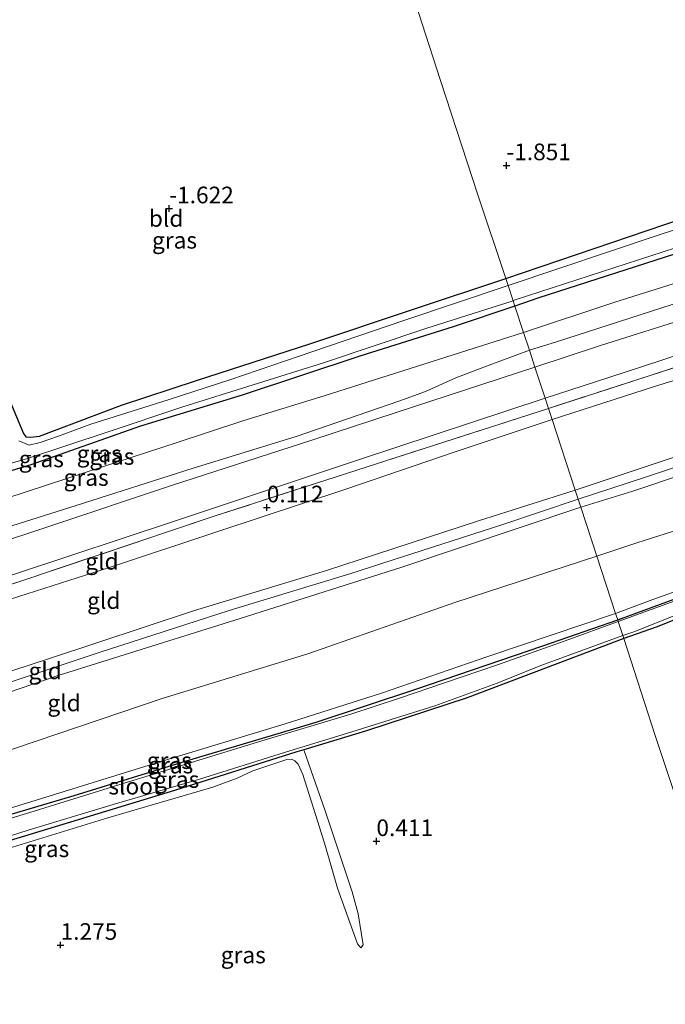
# Model space of a CAD drawing. Units: metres. Extents: x 80000 to 90008, y 424999 to 431253.
# Drawn here: x 81858 to 81955, y 425551 to 425699 of the extents above; entities that cross this region are included whole.
import ezdxf
from ezdxf.enums import TextEntityAlignment as Align

# ---------------------------------------------------------------- set-up
doc = ezdxf.new("R2010")
doc.units = ezdxf.units.M
doc.linetypes.add('IE-TERREINAFSCHEIDING', pattern=[10, 8, -2])
doc.layers.get('0').update_dxf_attribs({"lineweight": 25})
doc.layers.add('B-ME-GW-HOOGTEPUNT-S-B1', color=10, linetype='Continuous')
doc.layers.add('B-ME-GW-INSTEEKWATERGANG-L-B1', color=10, linetype='Continuous')
for name, color, linetype, lineweight in [('B-ME-GW-KRUINLIJN-L-B1', 93, 'Continuous', 18), ('B-ME-GW-TEENLIJN-L-B1', 93, 'Continuous', 18), ('B-ME-IE-GRASLAND-GV-B6', 93, 'Continuous', 18), ('B-ME-IE-GRONDWERKLIJN-GROND_INGERICHT-GV-B6', 253, 'Continuous', 18), ('B-ME-IE-HULPGEOMETRIE-L-B1', 53, 'Continuous', 18), ('B-ME-IE-TERREINAFSCHEIDING-RASTERHEKWERK-L-B1', 8, 'IE-TERREINAFSCHEIDING', 18), ('B-ME-OG-WATER-GV-B6', 153, 'Continuous', 18), ('B-ME-VH-VERH_SOORT-BITUMEN-GV-B6', 8, 'IE-TERREINAFSCHEIDING-NATUURLIJK-HOUTWAL', 18)]:
    doc.layers.add(name, color=color, linetype=linetype, lineweight=lineweight)
doc.styles.add('NLCS-ISO', font='NLCS-ISO.TTF')
doc.linetypes.add('IE-TERREINAFSCHEIDING-NATUURLIJK-HOUTWAL', pattern='A,7,-1.5,[67,NLCS.SHX,S=0.75,R=45,X=0,Y=0],-1.5,7,-1.5,[70,NLCS.SHX,S=0.75,R=0,X=0,Y=0],-1.5', length=20)

# ---------------------------------------------------------------- blocks, each defined once
blk = doc.blocks.new('hoogtepunt')
for p, q in [((-0.5, 0), (0.5, 0)), ((0, 0.5), (0, -0.5))]:
    blk.add_line(p, q)

msp = doc.modelspace()

# ---------------------------------------------------------------- linework, layer by layer
at = {"layer": 'B-ME-GW-INSTEEKWATERGANG-L-B1'}
for points in [[(81832.878, 425696.932, -1.518), (81837.087, 425687.24, -1.635), (81841.751, 425676.52, -1.736), (81847.962, 425662.687, -1.741), (81854.142, 425648.659, -1.749), (81857.558, 425640.547, -1.917), (81858.975, 425637.115, -2.009), (81859.317, 425636.623, -2.018), (81860.082, 425636.543, -2.014), (81861.366, 425636.721, -2.001), (81873.716, 425641.349, -1.868), (81884.955, 425645.085, -1.891)], [(81931.446, 425660.386, -1.865), (81958.007, 425669.432, -1.865), (81982.598, 425677.397, -1.855), (82003.487, 425684.552, -1.855), (82004.54, 425684.642, -1.855), (82005.421, 425684.314, -1.855), (82005.931, 425683.864, -1.855), (82006.316, 425683.011, -1.855), (82006.653, 425681.988, -1.855), (82006.619, 425680.998, -1.855), (82006.34, 425680.596, -1.855), (82005.936, 425680.257, -1.855), (82003.906, 425679.38, -1.855), (81972.636, 425669.159, -1.855), (81936.424, 425657.511, -1.855), (81932.809, 425656.226, -1.855)], [(81884.955, 425645.085, -1.891), (81902.011, 425650.612, -1.847), (81917.432, 425655.756, -1.799), (81931.446, 425660.386, -1.865)], [(81932.809, 425656.226, -1.855), (81923.531, 425653.131, -2.282), (81909.486, 425648.749, -2.489), (81891.84, 425642.896, -2.379), (81876.551, 425638.209, -2.397), (81860.09, 425632.41, -2.265), (81855.628, 425631.034, -2.225)], [(81948.256, 425609.079, 0.555), (81957.144, 425612.373, 0.557)], [(81962.203, 425611.26, 0.479), (81954.043, 425608.024, 0.479), (81949.16, 425606.319, 0.479)], [(81813.895, 425565.84, 0.821), (81814.361, 425566.458, 0.821), (81815.843, 425567.267, 0.821), (81826.017, 425570.565, 0.821), (81848.449, 425577.319, 0.821), (81866.6, 425582.709, 0.821), (81883.464, 425587.914, 0.816), (81902.94, 425593.726, 0.762), (81917.923, 425598.668, 0.682), (81937.002, 425605.196, 0.639), (81948.256, 425609.079, 0.555)], [(81949.16, 425606.319, 0.479), (81925.634, 425597.364, 0.479), (81910.533, 425592.441, 0.479), (81901.084, 425589.582, 0.556), (81900.039, 425589.266, 0.565), (81881.679, 425583.472, 0.704), (81854.458, 425575.192, 0.832), (81836.356, 425569.649, 0.821), (81815.573, 425563.533, 0.821), (81814.962, 425563.449, 0.821)]]:
    msp.add_polyline3d(points, dxfattribs=at)
at = {"layer": 'B-ME-GW-KRUINLIJN-L-B1'}
for points in [[(82289.205, 425789.032, 4.404), (82271.469, 425774.36, 4.374), (82243.584, 425751.233, 4.453), (82223.239, 425733.999, 4.487), (82208.593, 425722.77, 4.531), (82194.077, 425713.337, 4.56), (82177.07, 425704.886, 4.624), (82163.106, 425699.554, 4.658), (82139.165, 425691.185, 4.727), (82125.222, 425687.664, 4.697), (82106.022, 425680.86, 4.643), (82076.054, 425671.069, 4.687), (82042.6, 425660.281, 4.648), (82012.058, 425650.351, 4.653), (81986.166, 425641.802, 4.668), (81952.447, 425630.566, 4.815), (81942.313, 425627.219, 4.823)], [(82289.87, 425787.005, 4.361), (82272.863, 425773.245, 4.4), (82257.036, 425760.286, 4.424), (82239.982, 425746.045, 4.375), (82223.115, 425732.331, 4.419), (82205.429, 425718.758, 4.468), (82198.93, 425714.395, 4.498), (82190.99, 425709.557, 4.41), (82181.037, 425704.724, 4.478), (82168.018, 425699.497, 4.478), (82153.685, 425694.816, 4.517), (82132.348, 425687.926, 4.596), (82122.804, 425685.136, 4.561), (82103.481, 425678.549, 4.605), (82077.944, 425670.169, 4.522), (82055.538, 425662.926, 4.586), (82031.614, 425655.129, 4.561), (82010.385, 425648.223, 4.615), (81990.318, 425641.546, 4.669), (81974.234, 425636.39, 4.65), (81950.511, 425628.454, 4.684), (81942.708, 425626.012, 4.699)], [(81941.86, 425628.601, 4.659), (81958.67, 425634.19, 4.63), (81980.255, 425641.42, 4.591), (82000.802, 425648.049, 4.415), (82022, 425655.203, 4.366), (82046.358, 425662.998, 4.439), (82066.778, 425669.606, 4.483), (82090.541, 425677.236, 4.366), (82109.074, 425683.561, 4.405), (82117.132, 425686.325, 4.395), (82120.899, 425688.188, 4.464), (82123.97, 425690.13, 4.483), (82127.367, 425692.334, 4.405), (82131.926, 425695.076, 4.033), (82140.47, 425700.114, 3.21), (82148.331, 425704.256, 2.598), (82159.448, 425710.402, 1.507), (82172.607, 425717.015, 0.635), (82175.959, 425718.73, 0.542), (82176.595, 425719.301, 0.493), (82176.829, 425719.842, 0.42), (82176.737, 425720.276, 0.351), (82176.428, 425720.431, 0.283)], [(82006.826, 425673.22, -0.352), (81986.557, 425666.218, -0.264), (81961.068, 425658.008, -0.191), (81939.034, 425650.887, -0.235), (81934.976, 425649.612, -0.216)], [(81801.817, 425617.425, -1.155), (81803.103, 425613.534, -0.864), (81803.693, 425611.827, -0.758), (81804.785, 425610.141, -0.617), (81805.569, 425609.42, -0.578), (81807.066, 425608.787, -0.534), (81809.042, 425608.677, -0.476), (81811.162, 425608.844, -0.476), (81815.806, 425610.231, -0.423), (81831.374, 425614.913, -0.309), (81847.661, 425620.241, -0.331), (81866.911, 425626.282, -0.344), (81884.498, 425631.885, -0.256), (81899.942, 425636.667, -0.3), (81915.365, 425641.951, -0.34), (81919.383, 425643.416, -0.406), (81923.91, 425645.46, -0.397), (81928.517, 425647.251, -0.349), (81934.976, 425649.612, -0.216)], [(81695.789, 425552.585, 4.442), (81717.054, 425558.699, 4.35), (81735.677, 425564.479, 4.374), (81754.02, 425570.018, 4.394), (81772.744, 425575.322, 4.563), (81789.741, 425579.974, 4.573), (81800.554, 425583.266, 4.592), (81817.538, 425588.117, 4.558), (81838.511, 425595.309, 4.495), (81862.761, 425603.239, 4.578), (81884.547, 425610.434, 4.554), (81904.494, 425616.535, 4.607), (81927.326, 425623.962, 4.626), (81941.86, 425628.601, 4.659)], [(81578.403, 425517.444, 4.524), (81600.181, 425524.16, 4.558), (81625.753, 425531.137, 4.491), (81647.286, 425537.692, 4.549), (81665.581, 425543.062, 4.563), (81674.423, 425545.829, 4.563), (81689.941, 425550.009, 4.52), (81710.322, 425555.383, 4.515), (81725.586, 425560.042, 4.442), (81745.438, 425565.96, 4.554), (81767.753, 425572.612, 4.622), (81788.784, 425578.345, 4.66), (81801.017, 425581.914, 4.666), (81809.604, 425584.419, 4.67), (81830.88, 425591.299, 4.67), (81848.811, 425597.012, 4.699), (81870.352, 425604.181, 4.743), (81889.871, 425610.501, 4.733), (81908.154, 425616.072, 4.733), (81931.001, 425623.453, 4.849), (81942.313, 425627.219, 4.823)], [(81942.708, 425626.012, 4.699), (81915.652, 425616.984, 4.738), (81891.527, 425609.298, 4.869), (81864.216, 425600.749, 4.893), (81841.178, 425592.849, 4.82), (81821.272, 425586.303, 4.752), (81801.536, 425580.384, 4.617), (81784.669, 425575.761, 4.665), (81764.777, 425570.289, 4.622), (81750.268, 425565.819, 4.568), (81733.605, 425560.917, 4.471), (81709.583, 425554.027, 4.398), (81697.76, 425550.871, 4.418), (81690.151, 425548.549, 4.461), (81680.623, 425544.902, 4.534), (81662.669, 425536.382, 4.287), (81647.409, 425529.637, 3.491), (81636.08, 425524.449, 2.895), (81624.611, 425519.064, 2.298), (81617.997, 425515.379, 1.92), (81616.711, 425514.46, 1.847), (81616.195, 425513.685, 1.823), (81616.178, 425513.577, 1.726)], [(81960.134, 425614.516, 1.216), (81953.547, 425612.135, 1.277), (81947.94, 425610.043, 1.302)], [(81813.531, 425566.656, 1.423), (81814.106, 425567.24, 1.427), (81815.505, 425568.135, 1.427), (81820.362, 425569.626, 1.427), (81837.971, 425574.956, 1.475), (81861.542, 425582.185, 1.443), (81879.985, 425587.893, 1.486), (81898.308, 425593.45, 1.432), (81912.779, 425598.06, 1.395), (81928.75, 425603.598, 1.422), (81947.94, 425610.043, 1.302)], [(81815.374, 425562.525, 1.262), (81817.406, 425563.043, 1.33), (81830.56, 425566.781, 1.305), (81848.175, 425572.135, 1.299), (81871.657, 425579.358, 1.311), (81887.451, 425583.938, 1.225), (81891.09, 425585.291, 1.17), (81893.442, 425586.428, 1.17), (81898.527, 425588.113, 1.268), (81899.228, 425588.143, 1.281), (81899.751, 425587.922, 1.268), (81900.231, 425587.428, 1.256), (81900.931, 425585.842, 1.256), (81903.454, 425577.922, 1.25), (81904.37, 425575.048, 1.231), (81906.175, 425568.773, 1.348), (81909.16, 425560.419, 1.521), (81909.677, 425559.809, 1.478), (81909.995, 425560.233, 1.404)]]:
    msp.add_polyline3d(points, dxfattribs=at)
at = {"layer": 'B-ME-GW-TEENLIJN-L-B1'}
for points in [[(81938.389, 425639.196, 0.03), (81953.753, 425644.185, 0.05), (81973.308, 425650.229, -0.009), (81996.117, 425657.657, 0.128), (82018.832, 425664.9, 0.084), (82042.327, 425672.812, 0.138), (82067.765, 425681.335, 0.123), (82092.278, 425689.222, 0.069), (82115.121, 425697.641, 0.089), (82132.851, 425704.681, 0.333), (82143.45, 425708.335, 0.294), (82162.015, 425715.032, 0.275), (82173.673, 425719.417, 0.201), (82175.3, 425719.955, 0.27), (82175.889, 425720.201, 0.275), (82176.428, 425720.431, 0.283)], [(82006.34, 425680.596, -1.855), (82006.554, 425679.636, -1.826), (82006.208, 425677.872, -1.786), (82005.694, 425676.774, -1.733), (82004.948, 425675.6, -1.703), (82003.815, 425674.659, -1.679), (82002.295, 425673.796, -1.654), (81979.348, 425666.786, -1.591), (81947.832, 425656.844, -1.689), (81934.093, 425652.308, -1.772)], [(81934.093, 425652.308, -1.772), (81917.052, 425646.879, -1.852), (81904.167, 425642.773, -1.896), (81891.912, 425639.008, -1.79), (81882.076, 425635.781, -1.781), (81868.391, 425631.282, -1.706), (81856.497, 425627.4, -1.834), (81845.609, 425623.7, -1.847), (81830.156, 425618.222, -1.614), (81820.846, 425614.793, -1.341)], [(81938.389, 425639.196, 0.03), (81923.843, 425634.331, 0.089), (81907.234, 425628.684, 0.162), (81888.335, 425622.408, 0.23), (81872.051, 425617.017, 0.234), (81853.217, 425611.016, 0.201), (81836.749, 425605.566, 0.142), (81816.686, 425599.428, 0.084), (81797.9, 425593.595, 0.113), (81785.488, 425590.098, 0.099), (81772.914, 425585.99, 0.167), (81769.958, 425584.896, 0.244), (81757.402, 425579.776, 0.821)], [(81965.14, 425625.158, 1.861), (81951.101, 425620.677, 2.022), (81945.112, 425618.675, 1.996)], [(81945.112, 425618.675, 1.996), (81923.759, 425611.719, 1.987), (81901.689, 425603.974, 2.04), (81879.802, 425597.256, 2.166), (81857.921, 425589.877, 2.084), (81835.518, 425582.383, 2.064), (81814.172, 425576.04, 2.19), (81803.761, 425572.927, 2.03), (81782.542, 425566.828, 2.016), (81759.873, 425560.165, 1.933), (81741.639, 425554.763, 1.885), (81723.159, 425549.333, 1.894), (81706.004, 425544.377, 1.909), (81692.625, 425540.674, 1.904), (81687.226, 425538.445, 1.914), (81677.742, 425534.659, 1.856), (81666.854, 425530.325, 1.725), (81659.086, 425527.545, 1.705), (81649.017, 425524.795, 1.671), (81633.323, 425520.049, 1.715), (81621.624, 425515.864, 1.705), (81618.133, 425514.039, 1.754), (81616.178, 425513.577, 1.726)], [(81909.995, 425560.233, 1.404), (81909.278, 425564.916, 0.923), (81908.349, 425568.238, 0.702), (81904.285, 425580.384, 0.585), (81901.084, 425589.582, 0.556)]]:
    msp.add_polyline3d(points, dxfattribs=at)
at = {"layer": 'B-ME-IE-GRASLAND-GV-B6'}
for points in [[(81932.809, 425656.226, -1.855), (81936.424, 425657.511, -1.855), (81972.636, 425669.159, -1.855), (82003.906, 425679.38, -1.855), (82005.936, 425680.257, -1.855), (82006.34, 425680.596, -1.855), (82006.554, 425679.636, -1.826), (82006.208, 425677.872, -1.786), (82005.694, 425676.774, -1.733), (82004.948, 425675.6, -1.703), (82003.815, 425674.659, -1.679), (82002.295, 425673.796, -1.654), (81979.348, 425666.786, -1.591), (81947.832, 425656.844, -1.689), (81934.093, 425652.308, -1.772), (81932.809, 425656.226, -1.855)], [(81991.48, 425679.01, -2.868), (81954.462, 425666.993, -2.868), (81931.779, 425659.372, -2.868), (81931.446, 425660.386, -1.865)], [(81972.636, 425669.159, -1.855), (81936.424, 425657.511, -1.855), (81932.809, 425656.226, -1.855), (81932.533, 425657.069, -2.868), (81932.853, 425657.178, -2.868), (81971.731, 425669.808, -2.868)], [(81931.446, 425660.386, -1.865), (81958.007, 425669.432, -1.865)], [(81934.093, 425652.308, -1.772), (81947.832, 425656.844, -1.689), (81979.348, 425666.786, -1.591)], [(81857.558, 425640.547, -1.917), (81858.975, 425637.115, -2.009), (81859.317, 425636.623, -2.018), (81860.082, 425636.543, -2.014), (81861.366, 425636.721, -2.001), (81873.716, 425641.349, -1.868), (81884.955, 425645.085, -1.891), (81902.011, 425650.612, -1.847), (81917.432, 425655.756, -1.799), (81931.446, 425660.386, -1.865)], [(81931.446, 425660.386, -1.865), (81931.779, 425659.372, -2.868), (81916.144, 425654.085, -2.868), (81902.429, 425649.41, -2.868), (81890.131, 425645.238, -2.868), (81880.743, 425642.145, -2.868), (81869.08, 425638.531, -2.868), (81864.076, 425636.682, -2.868), (81861.474, 425635.751, -2.868), (81859.814, 425635.375, -2.868), (81858.29, 425636.008, -2.868)], [(81961.068, 425658.008, -0.191), (81939.034, 425650.887, -0.235), (81934.976, 425649.612, -0.216), (81934.093, 425652.308, -1.772)], [(81934.976, 425649.612, -0.216), (81939.034, 425650.887, -0.235), (81961.068, 425658.008, -0.191)], [(81854.697, 425631.965, -2.868), (81859.588, 425633.371, -2.868), (81871.561, 425637.287, -2.868), (81882.905, 425641.105, -2.868), (81904.077, 425647.749, -2.868), (81919.422, 425652.892, -2.868), (81932.533, 425657.069, -2.868)], [(81932.533, 425657.069, -2.868), (81932.809, 425656.226, -1.855), (81923.531, 425653.131, -2.282), (81909.486, 425648.749, -2.489), (81891.84, 425642.896, -2.379), (81876.551, 425638.209, -2.397), (81860.09, 425632.41, -2.265), (81855.628, 425631.034, -2.225)], [(81855.628, 425631.034, -2.225), (81860.09, 425632.41, -2.265), (81876.551, 425638.209, -2.397), (81891.84, 425642.896, -2.379), (81909.486, 425648.749, -2.489), (81923.531, 425653.131, -2.282), (81932.809, 425656.226, -1.855)], [(81932.809, 425656.226, -1.855), (81934.093, 425652.308, -1.772), (81917.052, 425646.879, -1.852), (81904.167, 425642.773, -1.896), (81891.912, 425639.008, -1.79), (81882.076, 425635.781, -1.781), (81868.391, 425631.282, -1.706), (81856.497, 425627.4, -1.834)], [(81959.629, 425654.746, -0.12), (81945.645, 425650.335, -0.12), (81935.804, 425647.086, -0.12), (81934.976, 425649.612, -0.216)], [(81975.675, 425653.218, -0.053), (81952.835, 425645.728, 0.035), (81937.838, 425640.876, 0.044), (81937.332, 425642.422, -0.12)], [(81934.093, 425652.308, -1.772), (81934.976, 425649.612, -0.216), (81928.517, 425647.251, -0.349), (81923.91, 425645.46, -0.397), (81919.383, 425643.416, -0.406), (81915.365, 425641.951, -0.34), (81899.942, 425636.667, -0.3), (81884.498, 425631.885, -0.256), (81866.911, 425626.282, -0.344), (81847.661, 425620.241, -0.331)], [(81856.497, 425627.4, -1.834), (81868.391, 425631.282, -1.706), (81882.076, 425635.781, -1.781), (81891.912, 425639.008, -1.79), (81904.167, 425642.773, -1.896), (81917.052, 425646.879, -1.852), (81934.093, 425652.308, -1.772)], [(81937.332, 425642.422, -0.12), (81944.917, 425644.887, -0.118), (81951.83, 425647.136, -0.13), (81966.272, 425651.878, -0.096)], [(81847.661, 425620.241, -0.331), (81866.911, 425626.282, -0.344), (81884.498, 425631.885, -0.256), (81899.942, 425636.667, -0.3), (81915.365, 425641.951, -0.34), (81919.383, 425643.416, -0.406), (81923.91, 425645.46, -0.397), (81928.517, 425647.251, -0.349), (81934.976, 425649.612, -0.216), (81935.804, 425647.086, -0.12), (81914.975, 425640.272, -0.151), (81902.324, 425636.088, -0.151), (81881.38, 425629.365, -0.073), (81862.495, 425623.043, -0.03), (81846.258, 425617.666, -0.015)], [(81772.388, 425586.361, 0.147), (81776.418, 425588.713, 0.152), (81792.217, 425594.509, 0.089), (81809.207, 425600.075, 0.074), (81809.089, 425600.444, 0.089), (81831.493, 425607.531, 0.094), (81858.239, 425616.154, 0.118), (81881.51, 425623.874, 0.118), (81909.46, 425633.186, 0.06), (81937.332, 425642.422, -0.12), (81937.838, 425640.876, 0.044), (81912.016, 425632.547, 0.112), (81887.763, 425624.718, 0.175), (81858.458, 425614.873, 0.175), (81831.33, 425606.332, 0.131), (81806.196, 425597.917, 0.122), (81797.362, 425595.001, 0.141), (81778.832, 425588.842, 0.175), (81775.307, 425587.617, 0.146), (81772.388, 425586.361, 0.147)], [(81947.94, 425610.043, 1.302), (81953.547, 425612.135, 1.277), (81960.134, 425614.516, 1.216)], [(81957.144, 425612.373, 0.557), (81948.256, 425609.079, 0.555), (81947.94, 425610.043, 1.302)], [(81958.359, 425612.526, 0.382), (81948.336, 425608.837, 0.382), (81948.256, 425609.079, 0.555)], [(81948.256, 425609.079, 0.555), (81957.144, 425612.373, 0.557)], [(81962.203, 425611.26, 0.479), (81954.043, 425608.024, 0.479), (81949.16, 425606.319, 0.479), (81949.02, 425606.75, 0.382)], [(81949.02, 425606.75, 0.382), (81950.65, 425607.3, 0.382), (81959.578, 425610.866, 0.382)], [(81958.687, 425577.272, 1.005), (81953.821, 425591.853, 0.535), (81949.16, 425606.319, 0.479), (81954.043, 425608.024, 0.479), (81962.203, 425611.26, 0.479)], [(81813.895, 425565.84, 0.821), (81813.531, 425566.656, 1.423), (81814.106, 425567.24, 1.427), (81815.505, 425568.135, 1.427), (81820.362, 425569.626, 1.427), (81837.971, 425574.956, 1.475), (81861.542, 425582.185, 1.443), (81879.985, 425587.893, 1.486), (81898.308, 425593.45, 1.432), (81912.779, 425598.06, 1.395), (81928.75, 425603.598, 1.422), (81947.94, 425610.043, 1.302), (81948.256, 425609.079, 0.555), (81937.002, 425605.196, 0.639), (81917.923, 425598.668, 0.682), (81902.94, 425593.726, 0.762), (81883.464, 425587.914, 0.816), (81866.6, 425582.709, 0.821), (81848.449, 425577.319, 0.821), (81826.017, 425570.565, 0.821), (81815.843, 425567.267, 0.821), (81814.361, 425566.458, 0.821), (81813.895, 425565.84, 0.821)], [(81848.449, 425577.319, 0.821), (81866.6, 425582.709, 0.821), (81883.464, 425587.914, 0.816), (81902.94, 425593.726, 0.762), (81917.923, 425598.668, 0.682), (81937.002, 425605.196, 0.639), (81948.256, 425609.079, 0.555), (81948.336, 425608.837, 0.382), (81940.372, 425605.929, 0.382), (81930.216, 425602.337, 0.382), (81922.218, 425599.636, 0.382), (81915.469, 425597.333, 0.382), (81908.135, 425594.945, 0.382), (81894.813, 425590.904, 0.382), (81884.047, 425587.627, 0.382), (81873.942, 425584.509, 0.382), (81859.956, 425580.155, 0.382), (81848.759, 425576.791, 0.382)], [(81814.962, 425563.449, 0.821), (81814.864, 425563.669, 0.382), (81816.407, 425564.091, 0.382), (81832.996, 425569.224, 0.382), (81846.796, 425573.366, 0.382), (81859.69, 425577.474, 0.382), (81872.458, 425581.338, 0.382), (81885.256, 425585.11, 0.382), (81898.349, 425589.231, 0.382), (81907.483, 425592.04, 0.382), (81920.776, 425596.173, 0.382), (81930.133, 425599.561, 0.382), (81936.718, 425602.219, 0.382), (81949.02, 425606.75, 0.382), (81949.16, 425606.319, 0.479), (81925.634, 425597.364, 0.479), (81910.533, 425592.441, 0.479), (81901.084, 425589.582, 0.556), (81900.039, 425589.266, 0.565), (81881.679, 425583.472, 0.704), (81854.458, 425575.192, 0.832), (81836.356, 425569.649, 0.821), (81815.573, 425563.533, 0.821), (81814.962, 425563.449, 0.821)], [(81848.175, 425572.135, 1.299), (81871.657, 425579.358, 1.311), (81887.451, 425583.938, 1.225), (81891.09, 425585.291, 1.17), (81893.442, 425586.428, 1.17), (81898.527, 425588.113, 1.268), (81899.228, 425588.143, 1.281), (81899.751, 425587.922, 1.268), (81900.231, 425587.428, 1.256), (81900.931, 425585.842, 1.256), (81903.454, 425577.922, 1.25), (81904.37, 425575.048, 1.231), (81906.175, 425568.773, 1.348), (81909.16, 425560.419, 1.521), (81909.677, 425559.809, 1.478), (81909.995, 425560.233, 1.404), (81909.278, 425564.916, 0.923), (81908.349, 425568.238, 0.702), (81904.285, 425580.384, 0.585), (81901.084, 425589.582, 0.556), (81910.533, 425592.441, 0.479), (81925.634, 425597.364, 0.479), (81949.16, 425606.319, 0.479), (81953.821, 425591.853, 0.535), (81958.687, 425577.272, 1.005)], [(81854.458, 425575.192, 0.832), (81881.679, 425583.472, 0.704), (81900.039, 425589.266, 0.565), (81901.084, 425589.582, 0.556), (81904.285, 425580.384, 0.585), (81908.349, 425568.238, 0.702), (81909.278, 425564.916, 0.923), (81909.995, 425560.233, 1.404), (81909.677, 425559.809, 1.478), (81909.16, 425560.419, 1.521), (81906.175, 425568.773, 1.348), (81904.37, 425575.048, 1.231), (81903.454, 425577.922, 1.25), (81900.931, 425585.842, 1.256), (81900.231, 425587.428, 1.256), (81899.751, 425587.922, 1.268), (81899.228, 425588.143, 1.281), (81898.527, 425588.113, 1.268), (81893.442, 425586.428, 1.17), (81891.09, 425585.291, 1.17), (81887.451, 425583.938, 1.225), (81871.657, 425579.358, 1.311), (81848.175, 425572.135, 1.299)]]:
    msp.add_polyline3d(points, dxfattribs=at)
at = {"layer": 'B-ME-IE-GRONDWERKLIJN-GROND_INGERICHT-GV-B6'}
for points in [[(81958.007, 425669.432, -1.865), (81931.446, 425660.386, -1.865), (81927.238, 425672.987, -1.732), (81921.621, 425690.156, -1.526), (81916.082, 425707.402, -1.379), (81911.118, 425722.431, -1.38), (81928.618, 425728.142, -1.433), (81958.663, 425737.856, -1.604)], [(81931.446, 425660.386, -1.865), (81917.432, 425655.756, -1.799), (81902.011, 425650.612, -1.847), (81884.955, 425645.085, -1.891), (81873.716, 425641.349, -1.868), (81861.366, 425636.721, -2.001), (81860.082, 425636.543, -2.014), (81859.317, 425636.623, -2.018), (81858.975, 425637.115, -2.009), (81857.558, 425640.547, -1.917), (81854.142, 425648.659, -1.749), (81847.962, 425662.687, -1.741), (81841.751, 425676.52, -1.736), (81837.087, 425687.24, -1.635), (81832.878, 425696.932, -1.518), (81850.317, 425702.615, -1.361), (81875.802, 425710.921, -1.556), (81895.174, 425717.235, -1.561), (81911.118, 425722.431, -1.38), (81916.082, 425707.402, -1.379), (81921.621, 425690.156, -1.526), (81927.238, 425672.987, -1.732), (81931.446, 425660.386, -1.865)], [(81937.838, 425640.876, 0.044), (81952.835, 425645.728, 0.035), (81975.675, 425653.218, -0.053)], [(81973.308, 425650.229, -0.009), (81953.753, 425644.185, 0.05), (81938.389, 425639.196, 0.03), (81937.838, 425640.876, 0.044)], [(81938.389, 425639.196, 0.03), (81953.753, 425644.185, 0.05), (81973.308, 425650.229, -0.009)], [(81937.838, 425640.876, 0.044), (81938.389, 425639.196, 0.03), (81923.843, 425634.331, 0.089), (81907.234, 425628.684, 0.162), (81888.335, 425622.408, 0.23), (81872.051, 425617.017, 0.234), (81853.217, 425611.016, 0.201), (81836.749, 425605.566, 0.142), (81816.686, 425599.428, 0.084), (81797.9, 425593.595, 0.113), (81797.362, 425595.001, 0.141), (81806.196, 425597.917, 0.122), (81831.33, 425606.332, 0.131), (81858.458, 425614.873, 0.175), (81887.763, 425624.718, 0.175), (81912.016, 425632.547, 0.112), (81937.838, 425640.876, 0.044)], [(81938.389, 425639.196, 0.03), (81941.86, 425628.601, 4.659), (81927.326, 425623.962, 4.626), (81904.494, 425616.535, 4.607), (81884.547, 425610.434, 4.554), (81862.761, 425603.239, 4.578), (81838.511, 425595.309, 4.495), (81817.538, 425588.117, 4.558), (81800.554, 425583.266, 4.592), (81799.465, 425588.042, 2.827), (81797.9, 425593.595, 0.113), (81816.686, 425599.428, 0.084), (81836.749, 425605.566, 0.142), (81853.217, 425611.016, 0.201), (81872.051, 425617.017, 0.234), (81888.335, 425622.408, 0.23), (81907.234, 425628.684, 0.162), (81923.843, 425634.331, 0.089), (81938.389, 425639.196, 0.03)], [(81958.67, 425634.19, 4.63), (81941.86, 425628.601, 4.659), (81938.389, 425639.196, 0.03)], [(81974.234, 425636.39, 4.65), (81950.511, 425628.454, 4.684), (81942.708, 425626.012, 4.699), (81941.86, 425628.601, 4.659), (81958.67, 425634.19, 4.63)], [(81942.708, 425626.012, 4.699), (81950.511, 425628.454, 4.684), (81974.234, 425636.39, 4.65)], [(81801.536, 425580.384, 4.617), (81801.017, 425581.914, 4.666), (81800.554, 425583.266, 4.592), (81817.538, 425588.117, 4.558), (81838.511, 425595.309, 4.495), (81862.761, 425603.239, 4.578), (81884.547, 425610.434, 4.554), (81904.494, 425616.535, 4.607), (81927.326, 425623.962, 4.626), (81941.86, 425628.601, 4.659), (81942.708, 425626.012, 4.699), (81915.652, 425616.984, 4.738), (81891.527, 425609.298, 4.869), (81864.216, 425600.749, 4.893), (81841.178, 425592.849, 4.82), (81821.272, 425586.303, 4.752), (81801.536, 425580.384, 4.617)], [(81801.536, 425580.384, 4.617), (81821.272, 425586.303, 4.752), (81841.178, 425592.849, 4.82), (81864.216, 425600.749, 4.893), (81891.527, 425609.298, 4.869), (81915.652, 425616.984, 4.738), (81942.708, 425626.012, 4.699), (81945.112, 425618.675, 1.996), (81923.759, 425611.719, 1.987), (81901.689, 425603.974, 2.04), (81879.802, 425597.256, 2.166), (81857.921, 425589.877, 2.084), (81835.518, 425582.383, 2.064), (81814.172, 425576.04, 2.19), (81803.761, 425572.927, 2.03), (81801.536, 425580.384, 4.617)], [(81965.14, 425625.158, 1.861), (81951.101, 425620.677, 2.022), (81945.112, 425618.675, 1.996), (81942.708, 425626.012, 4.699)], [(81945.112, 425618.675, 1.996), (81951.101, 425620.677, 2.022), (81965.14, 425625.158, 1.861)], [(81857.921, 425589.877, 2.084), (81879.802, 425597.256, 2.166), (81901.689, 425603.974, 2.04), (81923.759, 425611.719, 1.987), (81945.112, 425618.675, 1.996), (81947.94, 425610.043, 1.302), (81928.75, 425603.598, 1.422), (81912.779, 425598.06, 1.395), (81898.308, 425593.45, 1.432), (81879.985, 425587.893, 1.486), (81861.542, 425582.185, 1.443), (81837.971, 425574.956, 1.475)], [(81960.134, 425614.516, 1.216), (81953.547, 425612.135, 1.277), (81947.94, 425610.043, 1.302), (81945.112, 425618.675, 1.996)]]:
    msp.add_polyline3d(points, dxfattribs=at)
at = {"layer": 'B-ME-IE-HULPGEOMETRIE-L-B1'}
msp.add_polyline3d([(81911.118, 425722.431, -1.38), (81916.082, 425707.402, -1.379), (81921.621, 425690.156, -1.526), (81927.238, 425672.987, -1.732), (81931.446, 425660.386, -1.865), (81931.779, 425659.372, -2.868), (81932.533, 425657.069, -2.868), (81932.809, 425656.226, -1.855), (81934.093, 425652.308, -1.772), (81934.976, 425649.612, -0.216), (81935.804, 425647.086, -0.12), (81937.332, 425642.422, -0.12), (81937.838, 425640.876, 0.044), (81938.389, 425639.196, 0.03), (81941.86, 425628.601, 4.659), (81942.708, 425626.012, 4.699), (81945.112, 425618.675, 1.996), (81947.94, 425610.043, 1.302), (81948.256, 425609.079, 0.555), (81948.336, 425608.837, 0.382), (81949.02, 425606.75, 0.382), (81949.16, 425606.319, 0.479), (81953.821, 425591.853, 0.535), (81958.687, 425577.272, 1.005)], dxfattribs=at)
at = {"layer": 'B-ME-IE-TERREINAFSCHEIDING-RASTERHEKWERK-L-B1'}
for points in [[(82180.731, 425722.625, 0.348), (82159.174, 425714.528, 0.343), (82133.031, 425705.174, 0.26), (82109.415, 425696.912, 0.108), (82079.864, 425686.949, 0.001), (82053.057, 425678.201, 0.05), (82033.518, 425671.956, -0.019), (82005.023, 425662.702, 0.03), (81975.675, 425653.218, -0.053), (81952.835, 425645.728, 0.035), (81937.838, 425640.876, 0.044)], [(81937.838, 425640.876, 0.044), (81912.016, 425632.547, 0.112), (81887.763, 425624.718, 0.175), (81858.458, 425614.873, 0.175), (81831.33, 425606.332, 0.131), (81806.196, 425597.917, 0.122), (81797.362, 425595.001, 0.141), (81797.9, 425593.595, 0.113), (81799.465, 425588.042, 2.827), (81800.554, 425583.266, 4.592)]]:
    msp.add_polyline3d(points, dxfattribs=at)
at = {"layer": 'B-ME-OG-WATER-GV-B6'}
for points in [[(81931.779, 425659.372, -2.868), (81954.462, 425666.993, -2.868), (81991.48, 425679.01, -2.868), (82003.117, 425682.955, -2.868), (82003.86, 425683.046, -2.868), (82004.293, 425682.828, -2.868), (82004.787, 425682.424, -2.868), (82004.987, 425681.82, -2.868), (82004.939, 425681.185, -2.868), (82004.581, 425680.706, -2.868), (82004.054, 425680.429, -2.868), (81971.731, 425669.808, -2.868), (81932.853, 425657.178, -2.868), (81932.533, 425657.069, -2.868), (81931.779, 425659.372, -2.868)], [(81931.779, 425659.372, -2.868), (81932.533, 425657.069, -2.868), (81919.422, 425652.892, -2.868), (81904.077, 425647.749, -2.868), (81882.905, 425641.105, -2.868), (81871.561, 425637.287, -2.868), (81859.588, 425633.371, -2.868), (81854.697, 425631.965, -2.868)], [(81858.29, 425636.008, -2.868), (81859.814, 425635.375, -2.868), (81861.474, 425635.751, -2.868), (81864.076, 425636.682, -2.868), (81869.08, 425638.531, -2.868), (81880.743, 425642.145, -2.868), (81890.131, 425645.238, -2.868), (81902.429, 425649.41, -2.868), (81916.144, 425654.085, -2.868), (81931.779, 425659.372, -2.868)], [(81948.336, 425608.837, 0.382), (81958.359, 425612.526, 0.382)], [(81959.578, 425610.866, 0.382), (81950.65, 425607.3, 0.382), (81949.02, 425606.75, 0.382), (81948.336, 425608.837, 0.382)], [(81848.759, 425576.791, 0.382), (81859.956, 425580.155, 0.382), (81873.942, 425584.509, 0.382), (81884.047, 425587.627, 0.382), (81894.813, 425590.904, 0.382), (81908.135, 425594.945, 0.382), (81915.469, 425597.333, 0.382), (81922.218, 425599.636, 0.382), (81930.216, 425602.337, 0.382), (81940.372, 425605.929, 0.382), (81948.336, 425608.837, 0.382), (81949.02, 425606.75, 0.382), (81936.718, 425602.219, 0.382), (81930.133, 425599.561, 0.382), (81920.776, 425596.173, 0.382), (81907.483, 425592.04, 0.382), (81898.349, 425589.231, 0.382), (81885.256, 425585.11, 0.382), (81872.458, 425581.338, 0.382), (81859.69, 425577.474, 0.382), (81846.796, 425573.366, 0.382)]]:
    msp.add_polyline3d(points, dxfattribs=at)
at = {"layer": 'B-ME-VH-VERH_SOORT-BITUMEN-GV-B6'}
for points in [[(81935.804, 425647.086, -0.12), (81945.645, 425650.335, -0.12), (81959.629, 425654.746, -0.12)], [(81966.272, 425651.878, -0.096), (81951.83, 425647.136, -0.13), (81944.917, 425644.887, -0.118), (81937.332, 425642.422, -0.12), (81935.804, 425647.086, -0.12)], [(81846.258, 425617.666, -0.015), (81862.495, 425623.043, -0.03), (81881.38, 425629.365, -0.073), (81902.324, 425636.088, -0.151), (81914.975, 425640.272, -0.151), (81935.804, 425647.086, -0.12), (81937.332, 425642.422, -0.12), (81909.46, 425633.186, 0.06), (81881.51, 425623.874, 0.118), (81858.239, 425616.154, 0.118)]]:
    msp.add_polyline3d(points, dxfattribs=at)

# ---------------------------------------------------------------- block references
at = {"layer": 'B-ME-GW-HOOGTEPUNT-S-B1', "rotation": 90}
for p in [(81931.52, 425677.408, -1.851), (81931.52, 425677.408, -1.851), (81880.877, 425670.928, -1.622), (81880.877, 425670.928, -1.622), (81895.538, 425625.983, 0.112), (81895.538, 425625.983, 0.112), (81911.998, 425575.818, 0.411), (81911.998, 425575.818, 0.411), (81864.555, 425560.225, 1.275), (81864.555, 425560.225, 1.275)]:
    msp.add_blockref('hoogtepunt', p, dxfattribs=at)

# ---------------------------------------------------------------- texts
at = {"layer": 'B-ME-GW-HOOGTEPUNT-S-B1', "ltscale": 0.2, "style": 'NLCS-ISO'}
for s, p in [('-1.851', (81931.52, 425677.408, -1.851)), ('-1.851', (81931.52, 425677.408, -1.851)), ('-1.622', (81880.877, 425670.928, -1.622)), ('-1.622', (81880.877, 425670.928, -1.622)), ('0.112', (81895.538, 425625.983, 0.112)), ('0.112', (81895.538, 425625.983, 0.112)), ('0.411', (81911.998, 425575.818, 0.411)), ('0.411', (81911.998, 425575.818, 0.411)), ('1.275', (81864.555, 425560.225, 1.275)), ('1.275', (81864.555, 425560.225, 1.275))]:
    msp.add_text(s, height=2.5, dxfattribs=at).set_placement(p, align=Align.BOTTOM_LEFT)
at = {"layer": 'B-ME-IE-GRASLAND-GV-B6', "ltscale": 0.2, "style": 'NLCS-ISO'}
for p in [(81881.673, 425666.154), (81870.364, 425634.073), (81872.263, 425633.657), (81861.67, 425633.292), (81868.396, 425630.492), (81880.893, 425587.942), (81881.115, 425587.273), (81882.012, 425585.1), (81862.478, 425574.695), (81892.003, 425558.724)]:
    msp.add_text('gras', height=2.5, dxfattribs=at).set_placement(p, align=Align.MIDDLE_CENTER)
at = {"layer": 'B-ME-IE-GRONDWERKLIJN-GROND_INGERICHT-GV-B6', "ltscale": 0.2, "style": 'NLCS-ISO'}
for s, p in [('bld', (81880.412, 425669.431)), ('gld', (81870.777, 425617.905)), ('gld', (81871.045, 425611.997)), ('gld', (81862.249, 425601.432)), ('gld', (81865.085, 425596.613))]:
    msp.add_text(s, height=2.5, dxfattribs=at).set_placement(p, align=Align.MIDDLE_CENTER)
at = {"layer": 'B-ME-OG-WATER-GV-B6', "ltscale": 0.2, "style": 'NLCS-ISO'}
msp.add_text('sloot', height=2.5, dxfattribs=at).set_placement((81875.734, 425584.096), align=Align.MIDDLE_CENTER)

doc.saveas('drawing.dxf')
